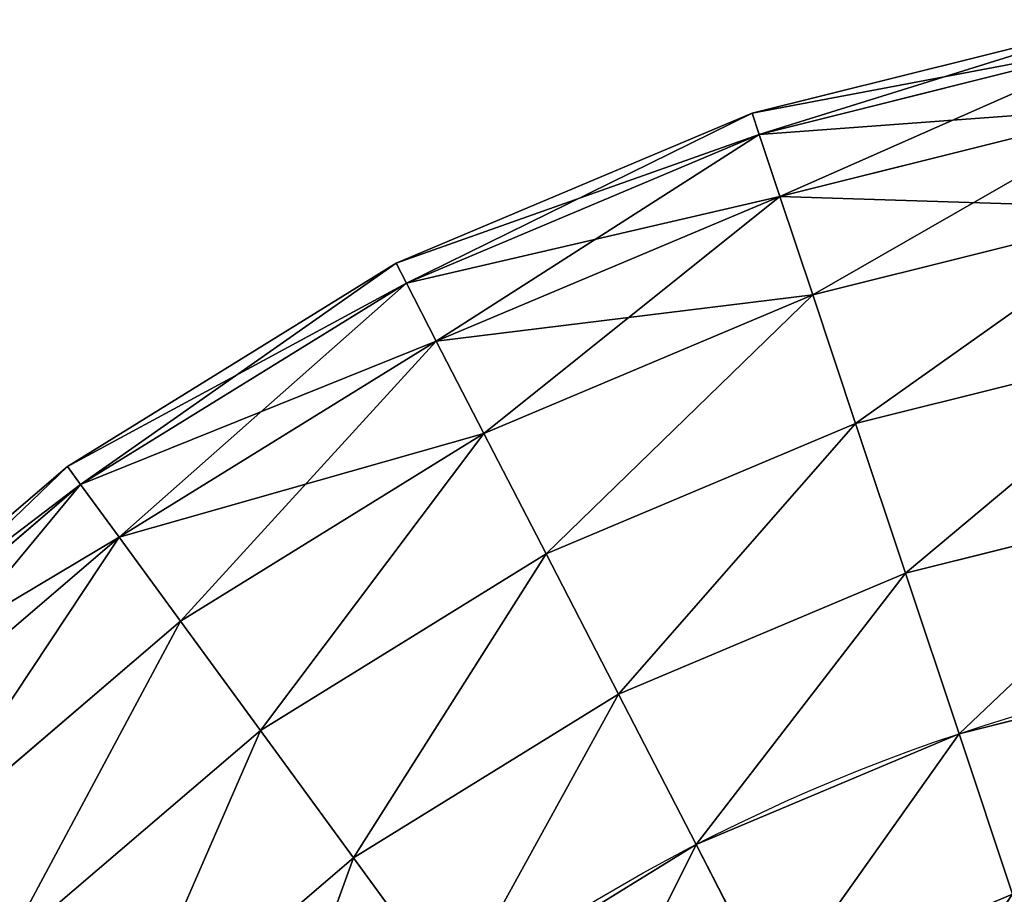
# Model space of a CAD drawing. Extents: x -0.04 to 5.28, y 0 to 2.02.
# Drawn here: x 0.19 to 0.43, y 0.95 to 1.16 of the extents above; entities that cross this region are included whole.
import ezdxf

# ---------------------------------------------------------------- set-up
doc = ezdxf.new("R2010")
doc.units = 0
doc.header["$MEASUREMENT"] = 0
doc.layers.get('0').update_dxf_attribs({"color": 13, "linetype": 'CONTINUOUS'})

msp = doc.modelspace()

# ---------------------------------------------------------------- linework, layer by layer
for p, q in [((0.45593, 1.16117, -0.04044), (0.3663, 1.13881, -0.04044)), ((0.36798, 1.13375), (0.45682, 1.15592)), ((0.45682, 1.15592, -0.08088), (0.36798, 1.13375, -0.08088)), ((0.45942, 1.14051, 0.03768), (0.37292, 1.11893, 0.03768)), ((0.45942, 1.14051, -0.11857), (0.37292, 1.11893, -0.11857)), ((0.3663, 1.13881, -0.04044), (0.28118, 1.10292, -0.04044)), ((0.3663, 1.13881, -0.04044), (0.36798, 1.13375, -0.08088)), ((0.36798, 1.13375), (0.3663, 1.13881, -0.04044)), ((0.28362, 1.09818), (0.36798, 1.13375)), ((0.36798, 1.13375, -0.08088), (0.28362, 1.09818, -0.08088)), ((0.37292, 1.11893, 0.03768), (0.36798, 1.13375)), ((0.36798, 1.13375, -0.08088), (0.37292, 1.11893, -0.11857)), ((0.37292, 1.11893, 0.03768), (0.29078, 1.0843, 0.03768)), ((0.37292, 1.11893, -0.11857), (0.29078, 1.0843, -0.11857)), ((0.38078, 1.09536, 0.07004), (0.37292, 1.11893, 0.03768)), ((0.37292, 1.11893, -0.11857), (0.38078, 1.09536, -0.15093)), ((0.46355, 1.116, 0.07004), (0.38078, 1.09536, 0.07004)), ((0.46355, 1.116, -0.15093), (0.38078, 1.09536, -0.15093)), ((0.28118, 1.10292, -0.04044), (0.20259, 1.05435, -0.04044)), ((0.28118, 1.10292, -0.04044), (0.28362, 1.09818, -0.08088)), ((0.28362, 1.09818), (0.28118, 1.10292, -0.04044)), ((0.20574, 1.05005), (0.28362, 1.09818)), ((0.28362, 1.09818, -0.08088), (0.20574, 1.05005, -0.08088)), ((0.29078, 1.0843, 0.03768), (0.28362, 1.09818)), ((0.28362, 1.09818, -0.08088), (0.29078, 1.0843, -0.11857)), ((0.38078, 1.09536, 0.07004), (0.30218, 1.06221, 0.07004)), ((0.38078, 1.09536, -0.15093), (0.30218, 1.06221, -0.15093)), ((0.39103, 1.06463, 0.09488), (0.38078, 1.09536, 0.07004)), ((0.38078, 1.09536, -0.15093), (0.39103, 1.06463, -0.17576)), ((0.29078, 1.0843, 0.03768), (0.21495, 1.03743, 0.03768)), ((0.29078, 1.0843, -0.11857), (0.21495, 1.03743, -0.11857)), ((0.30218, 1.06221, 0.07004), (0.29078, 1.0843, 0.03768)), ((0.29078, 1.0843, -0.11857), (0.30218, 1.06221, -0.15093)), ((0.46894, 1.08407, 0.09488), (0.39103, 1.06463, 0.09488)), ((0.46894, 1.08407, -0.17576), (0.39103, 1.06463, -0.17576)), ((0.39103, 1.06463, 0.09488), (0.31703, 1.03343, 0.09488)), ((0.39103, 1.06463, -0.17576), (0.31703, 1.03343, -0.17576)), ((0.40295, 1.02884, 0.11049), (0.39103, 1.06463, 0.09488)), ((0.39103, 1.06463, -0.17576), (0.40295, 1.02884, -0.19137)), ((0.30218, 1.06221, 0.07004), (0.22961, 1.01736, 0.07004)), ((0.30218, 1.06221, -0.15093), (0.22961, 1.01736, -0.15093)), ((0.31703, 1.03343, 0.09488), (0.30218, 1.06221, 0.07004)), ((0.30218, 1.06221, -0.15093), (0.31703, 1.03343, -0.17576)), ((0.20259, 1.05435, -0.04044), (0.13242, 0.99427, -0.04044)), ((0.20259, 1.05435, -0.04044), (0.20574, 1.05005, -0.08088)), ((0.20574, 1.05005), (0.20259, 1.05435, -0.04044)), ((0.13619, 0.9905), (0.20574, 1.05005)), ((0.20574, 1.05005, -0.08088), (0.13619, 0.9905, -0.08088)), ((0.21495, 1.03743, 0.03768), (0.20574, 1.05005)), ((0.20574, 1.05005, -0.08088), (0.21495, 1.03743, -0.11857)), ((0.47522, 1.04687, 0.11049), (0.40295, 1.02884, 0.11049)), ((0.47522, 1.04687, -0.19137), (0.40295, 1.02884, -0.19137)), ((0.21495, 1.03743, 0.03768), (0.14724, 0.97945, 0.03768)), ((0.21495, 1.03743, -0.11857), (0.14724, 0.97945, -0.11857)), ((0.22961, 1.01736, 0.07004), (0.21495, 1.03743, 0.03768)), ((0.21495, 1.03743, -0.11857), (0.22961, 1.01736, -0.15093)), ((0.31703, 1.03343, 0.09488), (0.24872, 0.99121, 0.09488)), ((0.31703, 1.03343, -0.17576), (0.24872, 0.99121, -0.17576)), ((0.33432, 0.99991, 0.11049), (0.31703, 1.03343, 0.09488)), ((0.31703, 1.03343, -0.17576), (0.33432, 0.99991, -0.19137)), ((0.40295, 1.02884, 0.11049), (0.33432, 0.99991, 0.11049)), ((0.40295, 1.02884, -0.19137), (0.33432, 0.99991, -0.19137)), ((0.41575, 0.99045, 0.11581), (0.40295, 1.02884, 0.11049)), ((0.40295, 1.02884, -0.19137), (0.41575, 0.99045, -0.19669)), ((0.22961, 1.01736, 0.07004), (0.16481, 0.96188, 0.07004)), ((0.22961, 1.01736, -0.15093), (0.16481, 0.96188, -0.15093)), ((0.24872, 0.99121, 0.09488), (0.22961, 1.01736, 0.07004)), ((0.22961, 1.01736, -0.15093), (0.24872, 0.99121, -0.17576)), ((0.48196, 1.00696, 0.11581), (0.41575, 0.99045, 0.11581)), ((0.48196, 1.00696, -0.19669), (0.41575, 0.99045, -0.19669)), ((0.33432, 0.99991, 0.11049), (0.27096, 0.96075, 0.11049)), ((0.33432, 0.99991, -0.19137), (0.27096, 0.96075, -0.19137)), ((0.35288, 0.96393, 0.11581), (0.33432, 0.99991, 0.11049)), ((0.33432, 0.99991, -0.19137), (0.35288, 0.96393, -0.19669)), ((0.24872, 0.99121, 0.09488), (0.18772, 0.93897, 0.09488)), ((0.24872, 0.99121, -0.17576), (0.18772, 0.93897, -0.17576)), ((0.27096, 0.96075, 0.11049), (0.24872, 0.99121, 0.09488)), ((0.24872, 0.99121, -0.17576), (0.27096, 0.96075, -0.19137)), ((0.41575, 0.99045, 0.11581), (0.35288, 0.96393, 0.11581)), ((0.41575, 0.99045, -0.19669), (0.35288, 0.96393, -0.19669)), ((0.42855, 0.95205, 0.11049), (0.41575, 0.99045, 0.11581)), ((0.41575, 0.99045, -0.19669), (0.42855, 0.95205, -0.19137)), ((0.35288, 0.96393, 0.11581), (0.29484, 0.92806, 0.11581)), ((0.35288, 0.96393, -0.19669), (0.29484, 0.92806, -0.19669)), ((0.37144, 0.92796, 0.11049), (0.35288, 0.96393, 0.11581)), ((0.35288, 0.96393, -0.19669), (0.37144, 0.92796, -0.19137)), ((0.27096, 0.96075, 0.11049), (0.21439, 0.9123, 0.11049)), ((0.27096, 0.96075, -0.19137), (0.21439, 0.9123, -0.19137)), ((0.29484, 0.92806, 0.11581), (0.27096, 0.96075, 0.11049)), ((0.27096, 0.96075, -0.19137), (0.29484, 0.92806, -0.19669))]:
    msp.add_line(p, q)
at = {"extrusion": (0, 0, -1)}
msp.add_arc((-0.55551, 0.57118, 0.04044), 0.44194, 351.8699, 98.1301, dxfattribs=at)

# ---------------------------------------------------------------- meshes
mesh = msp.add_polyface()
corners = [(0.45593, 1.16117, -0.04044), (0.36798, 1.13375, -0.08088), (0.45682, 1.15592, -0.08088), (0.3663, 1.13881, -0.04044)]
mesh.append_faces([[corners[k] for k in face] for face in [(0, 1, 2), (1, 0, 3)]], dxfattribs={"vtx0": -1})
mesh = msp.add_polyface()
corners = [(0.45682, 1.15592), (0.3663, 1.13881, -0.04044), (0.45593, 1.16117, -0.04044), (0.36798, 1.13375)]
mesh.append_faces([[corners[k] for k in face] for face in [(0, 1, 2), (1, 0, 3)]], dxfattribs={"vtx0": -1})
mesh = msp.add_polyface()
corners = [(0.45942, 1.14051, 0.03768), (0.36798, 1.13375), (0.45682, 1.15592), (0.37292, 1.11893, 0.03768)]
mesh.append_faces([[corners[k] for k in face] for face in [(0, 1, 2), (1, 0, 3)]], dxfattribs={"vtx0": -1})
mesh = msp.add_polyface()
corners = [(0.45682, 1.15592, -0.08088), (0.37292, 1.11893, -0.11857), (0.45942, 1.14051, -0.11857), (0.36798, 1.13375, -0.08088)]
mesh.append_faces([[corners[k] for k in face] for face in [(0, 1, 2), (1, 0, 3)]], dxfattribs={"vtx0": -1})
mesh = msp.add_polyface()
corners = [(0.46355, 1.116, 0.07004), (0.37292, 1.11893, 0.03768), (0.45942, 1.14051, 0.03768), (0.38078, 1.09536, 0.07004)]
mesh.append_faces([[corners[k] for k in face] for face in [(0, 1, 2), (1, 0, 3)]], dxfattribs={"vtx0": -1})
mesh = msp.add_polyface()
corners = [(0.45942, 1.14051, -0.11857), (0.38078, 1.09536, -0.15093), (0.46355, 1.116, -0.15093), (0.37292, 1.11893, -0.11857)]
mesh.append_faces([[corners[k] for k in face] for face in [(0, 1, 2), (1, 0, 3)]], dxfattribs={"vtx0": -1})
mesh = msp.add_polyface()
corners = [(0.3663, 1.13881, -0.04044), (0.28362, 1.09818, -0.08088), (0.36798, 1.13375, -0.08088), (0.28118, 1.10292, -0.04044)]
mesh.append_faces([[corners[k] for k in face] for face in [(0, 1, 2), (1, 0, 3)]], dxfattribs={"vtx0": -1})
mesh = msp.add_polyface()
corners = [(0.36798, 1.13375), (0.28118, 1.10292, -0.04044), (0.3663, 1.13881, -0.04044), (0.28362, 1.09818)]
mesh.append_faces([[corners[k] for k in face] for face in [(0, 1, 2), (1, 0, 3)]], dxfattribs={"vtx0": -1})
mesh = msp.add_polyface()
corners = [(0.37292, 1.11893, 0.03768), (0.28362, 1.09818), (0.36798, 1.13375), (0.29078, 1.0843, 0.03768)]
mesh.append_faces([[corners[k] for k in face] for face in [(0, 1, 2), (1, 0, 3)]], dxfattribs={"vtx0": -1})
mesh = msp.add_polyface()
corners = [(0.36798, 1.13375, -0.08088), (0.29078, 1.0843, -0.11857), (0.37292, 1.11893, -0.11857), (0.28362, 1.09818, -0.08088)]
mesh.append_faces([[corners[k] for k in face] for face in [(0, 1, 2), (1, 0, 3)]], dxfattribs={"vtx0": -1})
mesh = msp.add_polyface()
corners = [(0.38078, 1.09536, 0.07004), (0.29078, 1.0843, 0.03768), (0.37292, 1.11893, 0.03768), (0.30218, 1.06221, 0.07004)]
mesh.append_faces([[corners[k] for k in face] for face in [(0, 1, 2), (1, 0, 3)]], dxfattribs={"vtx0": -1})
mesh = msp.add_polyface()
corners = [(0.37292, 1.11893, -0.11857), (0.30218, 1.06221, -0.15093), (0.38078, 1.09536, -0.15093), (0.29078, 1.0843, -0.11857)]
mesh.append_faces([[corners[k] for k in face] for face in [(0, 1, 2), (1, 0, 3)]], dxfattribs={"vtx0": -1})
mesh = msp.add_polyface()
corners = [(0.46355, 1.116, 0.07004), (0.39103, 1.06463, 0.09488), (0.38078, 1.09536, 0.07004), (0.46894, 1.08407, 0.09488)]
mesh.append_faces([[corners[k] for k in face] for face in [(0, 1, 2), (1, 0, 3)]], dxfattribs={"vtx0": -1})
mesh = msp.add_polyface()
corners = [(0.39103, 1.06463, -0.17576), (0.46355, 1.116, -0.15093), (0.38078, 1.09536, -0.15093), (0.46894, 1.08407, -0.17576)]
mesh.append_faces([[corners[k] for k in face] for face in [(0, 1, 2), (1, 0, 3)]], dxfattribs={"vtx0": -1})
mesh = msp.add_polyface()
corners = [(0.28118, 1.10292, -0.04044), (0.20574, 1.05005, -0.08088), (0.28362, 1.09818, -0.08088), (0.20259, 1.05435, -0.04044)]
mesh.append_faces([[corners[k] for k in face] for face in [(0, 1, 2), (1, 0, 3)]], dxfattribs={"vtx0": -1})
mesh = msp.add_polyface()
corners = [(0.28362, 1.09818), (0.20259, 1.05435, -0.04044), (0.28118, 1.10292, -0.04044), (0.20574, 1.05005)]
mesh.append_faces([[corners[k] for k in face] for face in [(0, 1, 2), (1, 0, 3)]], dxfattribs={"vtx0": -1})
mesh = msp.add_polyface()
corners = [(0.29078, 1.0843, 0.03768), (0.20574, 1.05005), (0.28362, 1.09818), (0.21495, 1.03743, 0.03768)]
mesh.append_faces([[corners[k] for k in face] for face in [(0, 1, 2), (1, 0, 3)]], dxfattribs={"vtx0": -1})
mesh = msp.add_polyface()
corners = [(0.28362, 1.09818, -0.08088), (0.21495, 1.03743, -0.11857), (0.29078, 1.0843, -0.11857), (0.20574, 1.05005, -0.08088)]
mesh.append_faces([[corners[k] for k in face] for face in [(0, 1, 2), (1, 0, 3)]], dxfattribs={"vtx0": -1})
mesh = msp.add_polyface()
corners = [(0.38078, 1.09536, 0.07004), (0.31703, 1.03343, 0.09488), (0.30218, 1.06221, 0.07004), (0.39103, 1.06463, 0.09488)]
mesh.append_faces([[corners[k] for k in face] for face in [(0, 1, 2), (1, 0, 3)]], dxfattribs={"vtx0": -1})
mesh = msp.add_polyface()
corners = [(0.31703, 1.03343, -0.17576), (0.38078, 1.09536, -0.15093), (0.30218, 1.06221, -0.15093), (0.39103, 1.06463, -0.17576)]
mesh.append_faces([[corners[k] for k in face] for face in [(0, 1, 2), (1, 0, 3)]], dxfattribs={"vtx0": -1})
mesh = msp.add_polyface()
corners = [(0.30218, 1.06221, 0.07004), (0.21495, 1.03743, 0.03768), (0.29078, 1.0843, 0.03768), (0.22961, 1.01736, 0.07004)]
mesh.append_faces([[corners[k] for k in face] for face in [(0, 1, 2), (1, 0, 3)]], dxfattribs={"vtx0": -1})
mesh = msp.add_polyface()
corners = [(0.29078, 1.0843, -0.11857), (0.22961, 1.01736, -0.15093), (0.30218, 1.06221, -0.15093), (0.21495, 1.03743, -0.11857)]
mesh.append_faces([[corners[k] for k in face] for face in [(0, 1, 2), (1, 0, 3)]], dxfattribs={"vtx0": -1})
mesh = msp.add_polyface()
corners = [(0.46894, 1.08407, 0.09488), (0.40295, 1.02884, 0.11049), (0.39103, 1.06463, 0.09488), (0.47522, 1.04687, 0.11049)]
mesh.append_faces([[corners[k] for k in face] for face in [(0, 1, 2), (1, 0, 3)]], dxfattribs={"vtx0": -1})
mesh = msp.add_polyface()
corners = [(0.40295, 1.02884, -0.19137), (0.46894, 1.08407, -0.17576), (0.39103, 1.06463, -0.17576), (0.47522, 1.04687, -0.19137)]
mesh.append_faces([[corners[k] for k in face] for face in [(0, 1, 2), (1, 0, 3)]], dxfattribs={"vtx0": -1})
mesh = msp.add_polyface()
corners = [(0.39103, 1.06463, 0.09488), (0.33432, 0.99991, 0.11049), (0.31703, 1.03343, 0.09488), (0.40295, 1.02884, 0.11049)]
mesh.append_faces([[corners[k] for k in face] for face in [(0, 1, 2), (1, 0, 3)]], dxfattribs={"vtx0": -1})
mesh = msp.add_polyface()
corners = [(0.33432, 0.99991, -0.19137), (0.39103, 1.06463, -0.17576), (0.31703, 1.03343, -0.17576), (0.40295, 1.02884, -0.19137)]
mesh.append_faces([[corners[k] for k in face] for face in [(0, 1, 2), (1, 0, 3)]], dxfattribs={"vtx0": -1})
mesh = msp.add_polyface()
corners = [(0.30218, 1.06221, 0.07004), (0.24872, 0.99121, 0.09488), (0.22961, 1.01736, 0.07004), (0.31703, 1.03343, 0.09488)]
mesh.append_faces([[corners[k] for k in face] for face in [(0, 1, 2), (1, 0, 3)]], dxfattribs={"vtx0": -1})
mesh = msp.add_polyface()
corners = [(0.24872, 0.99121, -0.17576), (0.30218, 1.06221, -0.15093), (0.22961, 1.01736, -0.15093), (0.31703, 1.03343, -0.17576)]
mesh.append_faces([[corners[k] for k in face] for face in [(0, 1, 2), (1, 0, 3)]], dxfattribs={"vtx0": -1})
mesh = msp.add_polyface()
corners = [(0.20259, 1.05435, -0.04044), (0.13619, 0.9905, -0.08088), (0.20574, 1.05005, -0.08088), (0.13242, 0.99427, -0.04044)]
mesh.append_faces([[corners[k] for k in face] for face in [(0, 1, 2), (1, 0, 3)]], dxfattribs={"vtx0": -1})
mesh = msp.add_polyface()
corners = [(0.20574, 1.05005), (0.13242, 0.99427, -0.04044), (0.20259, 1.05435, -0.04044), (0.13619, 0.9905)]
mesh.append_faces([[corners[k] for k in face] for face in [(0, 1, 2), (1, 0, 3)]], dxfattribs={"vtx0": -1})
mesh = msp.add_polyface()
corners = [(0.21495, 1.03743, 0.03768), (0.13619, 0.9905), (0.20574, 1.05005), (0.14724, 0.97945, 0.03768)]
mesh.append_faces([[corners[k] for k in face] for face in [(0, 1, 2), (1, 0, 3)]], dxfattribs={"vtx0": -1})
mesh = msp.add_polyface()
corners = [(0.20574, 1.05005, -0.08088), (0.14724, 0.97945, -0.11857), (0.21495, 1.03743, -0.11857), (0.13619, 0.9905, -0.08088)]
mesh.append_faces([[corners[k] for k in face] for face in [(0, 1, 2), (1, 0, 3)]], dxfattribs={"vtx0": -1})
mesh = msp.add_polyface()
corners = [(0.47522, 1.04687, 0.11049), (0.41575, 0.99045, 0.11581), (0.40295, 1.02884, 0.11049), (0.48196, 1.00696, 0.11581)]
mesh.append_faces([[corners[k] for k in face] for face in [(0, 1, 2), (1, 0, 3)]], dxfattribs={"vtx0": -1})
mesh = msp.add_polyface()
corners = [(0.41575, 0.99045, -0.19669), (0.47522, 1.04687, -0.19137), (0.40295, 1.02884, -0.19137), (0.48196, 1.00696, -0.19669)]
mesh.append_faces([[corners[k] for k in face] for face in [(0, 1, 2), (1, 0, 3)]], dxfattribs={"vtx0": -1})
mesh = msp.add_polyface()
corners = [(0.21495, 1.03743, 0.03768), (0.16481, 0.96188, 0.07004), (0.14724, 0.97945, 0.03768), (0.22961, 1.01736, 0.07004)]
mesh.append_faces([[corners[k] for k in face] for face in [(0, 1, 2), (1, 0, 3)]], dxfattribs={"vtx0": -1})
mesh = msp.add_polyface()
corners = [(0.16481, 0.96188, -0.15093), (0.21495, 1.03743, -0.11857), (0.14724, 0.97945, -0.11857), (0.22961, 1.01736, -0.15093)]
mesh.append_faces([[corners[k] for k in face] for face in [(0, 1, 2), (1, 0, 3)]], dxfattribs={"vtx0": -1})
mesh = msp.add_polyface()
corners = [(0.31703, 1.03343, 0.09488), (0.27096, 0.96075, 0.11049), (0.24872, 0.99121, 0.09488), (0.33432, 0.99991, 0.11049)]
mesh.append_faces([[corners[k] for k in face] for face in [(0, 1, 2), (1, 0, 3)]], dxfattribs={"vtx0": -1})
mesh = msp.add_polyface()
corners = [(0.27096, 0.96075, -0.19137), (0.31703, 1.03343, -0.17576), (0.24872, 0.99121, -0.17576), (0.33432, 0.99991, -0.19137)]
mesh.append_faces([[corners[k] for k in face] for face in [(0, 1, 2), (1, 0, 3)]], dxfattribs={"vtx0": -1})
mesh = msp.add_polyface()
corners = [(0.40295, 1.02884, 0.11049), (0.35288, 0.96393, 0.11581), (0.33432, 0.99991, 0.11049), (0.41575, 0.99045, 0.11581)]
mesh.append_faces([[corners[k] for k in face] for face in [(0, 1, 2), (1, 0, 3)]], dxfattribs={"vtx0": -1})
mesh = msp.add_polyface()
corners = [(0.35288, 0.96393, -0.19669), (0.40295, 1.02884, -0.19137), (0.33432, 0.99991, -0.19137), (0.41575, 0.99045, -0.19669)]
mesh.append_faces([[corners[k] for k in face] for face in [(0, 1, 2), (1, 0, 3)]], dxfattribs={"vtx0": -1})
mesh = msp.add_polyface()
corners = [(0.22961, 1.01736, 0.07004), (0.18772, 0.93897, 0.09488), (0.16481, 0.96188, 0.07004), (0.24872, 0.99121, 0.09488)]
mesh.append_faces([[corners[k] for k in face] for face in [(0, 1, 2), (1, 0, 3)]], dxfattribs={"vtx0": -1})
mesh = msp.add_polyface()
corners = [(0.18772, 0.93897, -0.17576), (0.22961, 1.01736, -0.15093), (0.16481, 0.96188, -0.15093), (0.24872, 0.99121, -0.17576)]
mesh.append_faces([[corners[k] for k in face] for face in [(0, 1, 2), (1, 0, 3)]], dxfattribs={"vtx0": -1})
mesh = msp.add_polyface()
corners = [(0.48196, 1.00696, 0.11581), (0.42855, 0.95205, 0.11049), (0.41575, 0.99045, 0.11581), (0.48869, 0.96705, 0.11049)]
mesh.append_faces([[corners[k] for k in face] for face in [(0, 1, 2), (1, 0, 3)]], dxfattribs={"vtx0": -1})
mesh = msp.add_polyface()
corners = [(0.42855, 0.95205, -0.19137), (0.48196, 1.00696, -0.19669), (0.41575, 0.99045, -0.19669), (0.48869, 0.96705, -0.19137)]
mesh.append_faces([[corners[k] for k in face] for face in [(0, 1, 2), (1, 0, 3)]], dxfattribs={"vtx0": -1})
mesh = msp.add_polyface()
corners = [(0.33432, 0.99991, 0.11049), (0.29484, 0.92806, 0.11581), (0.27096, 0.96075, 0.11049), (0.35288, 0.96393, 0.11581)]
mesh.append_faces([[corners[k] for k in face] for face in [(0, 1, 2), (1, 0, 3)]], dxfattribs={"vtx0": -1})
mesh = msp.add_polyface()
corners = [(0.29484, 0.92806, -0.19669), (0.33432, 0.99991, -0.19137), (0.27096, 0.96075, -0.19137), (0.35288, 0.96393, -0.19669)]
mesh.append_faces([[corners[k] for k in face] for face in [(0, 1, 2), (1, 0, 3)]], dxfattribs={"vtx0": -1})
mesh = msp.add_polyface()
corners = [(0.24872, 0.99121, 0.09488), (0.21439, 0.9123, 0.11049), (0.18772, 0.93897, 0.09488), (0.27096, 0.96075, 0.11049)]
mesh.append_faces([[corners[k] for k in face] for face in [(0, 1, 2), (1, 0, 3)]], dxfattribs={"vtx0": -1})
mesh = msp.add_polyface()
corners = [(0.21439, 0.9123, -0.19137), (0.24872, 0.99121, -0.17576), (0.18772, 0.93897, -0.17576), (0.27096, 0.96075, -0.19137)]
mesh.append_faces([[corners[k] for k in face] for face in [(0, 1, 2), (1, 0, 3)]], dxfattribs={"vtx0": -1})
mesh = msp.add_polyface()
corners = [(0.41575, 0.99045, 0.11581), (0.37144, 0.92796, 0.11049), (0.35288, 0.96393, 0.11581), (0.42855, 0.95205, 0.11049)]
mesh.append_faces([[corners[k] for k in face] for face in [(0, 1, 2), (1, 0, 3)]], dxfattribs={"vtx0": -1})
mesh = msp.add_polyface()
corners = [(0.37144, 0.92796, -0.19137), (0.41575, 0.99045, -0.19669), (0.35288, 0.96393, -0.19669), (0.42855, 0.95205, -0.19137)]
mesh.append_faces([[corners[k] for k in face] for face in [(0, 1, 2), (1, 0, 3)]], dxfattribs={"vtx0": -1})
mesh = msp.add_polyface()
corners = [(0.35288, 0.96393, 0.11581), (0.31871, 0.89538, 0.11049), (0.29484, 0.92806, 0.11581), (0.37144, 0.92796, 0.11049)]
mesh.append_faces([[corners[k] for k in face] for face in [(0, 1, 2), (1, 0, 3)]], dxfattribs={"vtx0": -1})
mesh = msp.add_polyface()
corners = [(0.31871, 0.89538, -0.19137), (0.35288, 0.96393, -0.19669), (0.29484, 0.92806, -0.19669), (0.37144, 0.92796, -0.19137)]
mesh.append_faces([[corners[k] for k in face] for face in [(0, 1, 2), (1, 0, 3)]], dxfattribs={"vtx0": -1})
mesh = msp.add_polyface()
corners = [(0.27096, 0.96075, 0.11049), (0.24301, 0.88368, 0.11581), (0.21439, 0.9123, 0.11049), (0.29484, 0.92806, 0.11581)]
mesh.append_faces([[corners[k] for k in face] for face in [(0, 1, 2), (1, 0, 3)]], dxfattribs={"vtx0": -1})
mesh = msp.add_polyface()
corners = [(0.24301, 0.88368, -0.19669), (0.27096, 0.96075, -0.19137), (0.21439, 0.9123, -0.19137), (0.29484, 0.92806, -0.19669)]
mesh.append_faces([[corners[k] for k in face] for face in [(0, 1, 2), (1, 0, 3)]], dxfattribs={"vtx0": -1})
mesh = msp.add_polyface()
corners = [(0.42855, 0.95205, 0.11049), (0.38873, 0.89444, 0.09488), (0.37144, 0.92796, 0.11049), (0.44048, 0.91626, 0.09488)]
mesh.append_faces([[corners[k] for k in face] for face in [(0, 1, 2), (1, 0, 3)]], dxfattribs={"vtx0": -1})

doc.saveas('drawing.dxf')
